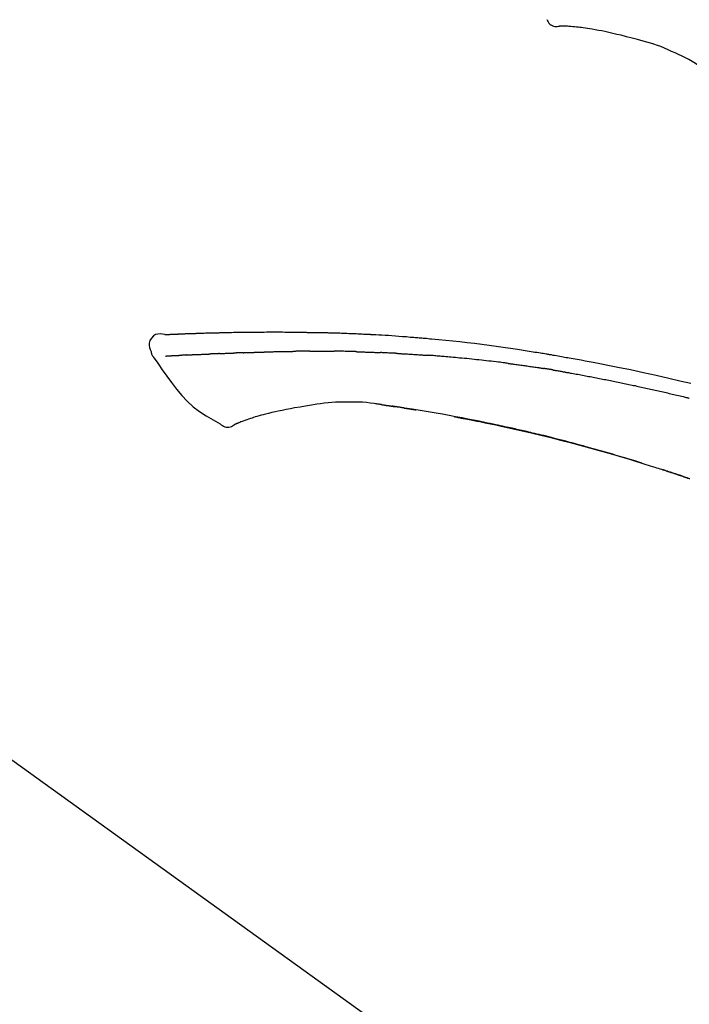
# Model space of a CAD drawing. Extents: x 28111 to 54233, y -10810 to -2410.
# Drawn here: x 33342 to 33414, y -7853 to -7748 of the extents above; entities that cross this region are included whole.
import ezdxf

# ---------------------------------------------------------------- set-up
doc = ezdxf.new("R2010")
doc.units = 0
doc.header["$LTSCALE"] = 50
doc.header["$MEASUREMENT"] = 0
doc.layers.get('0').update_dxf_attribs({"linetype": 'CONTINUOUS'})
doc.layers.add('150-機器', color=8, linetype='CONTINUOUS')
doc.layers.add('166-寸法B', color=11, linetype='CONTINUOUS')
doc.styles.add('KH001', font='txt')
doc.dimstyles.new('KH1xx030', dxfattribs={"dimscale": 30, "dimtxt": 2, "dimasz": 0.6, "dimexe": 0.3, "dimexo": 1.2, "dimgap": 0.5, "dimtad": 3, "dimdec": 1, "dimdsep": 46, "dimlunit": 6, "dimtxsty": 'KH001', "dimblk": 'DOT', "dimcen": 1, "dimdle": 1, "dimclrd": 256, "dimclre": 256, "dimclrt": 256, "dimadec": 0, "dimazin": 0, "dimtfac": 1, "dimtdec": 1, "dimtix": 1, "dimtmove": 2, "dimatfit": 3, "dimldrblk": 'CLOSEDBLANK', "dimfxl": 1, "dimtolj": 1, "dimtzin": 0, "dimlwd": -1, "dimlwe": -1, "dimarcsym": 0})

# ---------------------------------------------------------------- blocks, each defined once
blk = doc.blocks.new('_Dot')
at = {"color": 0, "linetype": 'ByBlock', "lineweight": -2}
blk.add_line((-0.5, 0), (-1, 0), dxfattribs=at)
at = {"color": 0, "linetype": 'ByBlock', "const_width": 0.5}
blk.add_lwpolyline([(-0.25, 0, 1), (0.25, 0, 1)], format="xyb", close=True, dxfattribs=at)
blk = doc.blocks.new('*D75')
at = {"layer": '166-寸法B', "transparency": 16777216}
for p, q in [((32902.36, -7956.51), (32902.36, -7668.05)), ((33552.36, -7722.31), (33552.36, -7668.05)), ((32920.36, -7677.05), (33534.36, -7677.05))]:
    blk.add_line(p, q, dxfattribs=at)
at = {"layer": '166-寸法B', "transparency": 16777216, "xscale": 18, "yscale": 18, "zscale": 18, "rotation": 180}
blk.add_blockref('_Dot', (32902.36, -7677.05), dxfattribs=at)
at = {"layer": '166-寸法B', "transparency": 16777216, "xscale": 18, "yscale": 18, "zscale": 18}
blk.add_blockref('_Dot', (33552.36, -7677.05), dxfattribs=at)
at = {"layer": '166-寸法B', "transparency": 16777216, "insert": (33227.36, -7632.05), "char_height": 60, "attachment_point": 5, "style": 'KH001'}
blk.add_mtext('\\A1;650', dxfattribs=at)
blk = doc.blocks.new('_ClosedBlank')
at = {"color": 0, "linetype": 'ByBlock', "lineweight": -2}
for p, q in [((-1, 0.1667), (0, 0)), ((-1, 0.1667), (-1, -0.1667)), ((0, 0), (-1, -0.1667))]:
    blk.add_line(p, q, dxfattribs=at)
blk = doc.blocks.new('*D79')
at = {"layer": '166-寸法B', "transparency": 16777216}
for p, q in [((32902.36, -7956.51), (32902.36, -7533.05)), ((33702.36, -7956.51), (33702.36, -7533.05)), ((33684.36, -7542.05), (32920.36, -7542.05))]:
    blk.add_line(p, q, dxfattribs=at)
at = {"layer": '166-寸法B', "transparency": 16777216, "xscale": 18, "yscale": 18, "zscale": 18, "rotation": 180}
blk.add_blockref('_Dot', (32902.36, -7542.05), dxfattribs=at)
at = {"layer": '166-寸法B', "transparency": 16777216, "xscale": 18, "yscale": 18, "zscale": 18}
blk.add_blockref('_Dot', (33702.36, -7542.05), dxfattribs=at)
at = {"layer": '166-寸法B', "transparency": 16777216, "insert": (33302.36, -7497.05), "char_height": 60, "attachment_point": 5, "style": 'KH001'}
blk.add_mtext('\\A1;800', dxfattribs=at)

msp = doc.modelspace()

# ---------------------------------------------------------------- linework, layer by layer
at = {"layer": '150-機器', "color": 13, "linetype": 'Continuous'}
msp.add_line((33324.12, -7814.61), (33444.14, -7901.08), dxfattribs=at)
for points in [[(33398.33, -7748.05), (33398.4, -7748.18), (33398.47, -7748.3), (33398.55, -7748.42), (33398.65, -7748.52), (33398.76, -7748.62), (33398.9, -7748.69), (33399.04, -7748.75), (33399.18, -7748.78), (33399.31, -7748.78), (33399.44, -7748.77), (33399.57, -7748.75), (33399.7, -7748.73)], [(33400.18, -7748.76), (33400.16, -7748.75), (33400.14, -7748.75), (33400.11, -7748.75), (33400.09, -7748.75), (33400.05, -7748.75), (33400.01, -7748.75), (33399.97, -7748.75), (33399.93, -7748.75), (33399.89, -7748.75), (33399.85, -7748.75), (33399.81, -7748.74), (33399.77, -7748.74), (33399.75, -7748.74), (33399.74, -7748.73), (33399.72, -7748.73), (33399.71, -7748.74), (33399.7, -7748.74), (33399.7, -7748.74), (33399.7, -7748.74), (33399.7, -7748.74), (33399.7, -7748.74), (33399.7, -7748.74), (33399.7, -7748.74), (33399.7, -7748.74)], [(33401.51, -7748.84), (33401.3, -7748.82), (33401.09, -7748.8), (33400.88, -7748.78), (33400.67, -7748.77), (33400.55, -7748.76), (33400.43, -7748.76), (33400.31, -7748.76), (33400.19, -7748.76)], [(33403.15, -7749.06), (33402.92, -7749.02), (33402.68, -7748.99), (33402.45, -7748.95), (33402.22, -7748.92), (33402.04, -7748.9), (33401.86, -7748.88), (33401.69, -7748.86), (33401.51, -7748.84)], [(33404.53, -7749.33), (33404.18, -7749.26), (33403.84, -7749.2), (33403.5, -7749.13), (33403.15, -7749.06)], [(33406.24, -7749.72), (33405.81, -7749.62), (33405.38, -7749.52), (33404.96, -7749.42), (33404.53, -7749.33)], [(33408.6, -7750.33), (33408.01, -7750.18), (33407.42, -7750.03), (33406.83, -7749.87), (33406.24, -7749.72)], [(33411.62, -7751.43), (33411.25, -7751.26), (33410.88, -7751.09), (33410.5, -7750.93), (33410.12, -7750.79), (33409.74, -7750.66), (33409.37, -7750.55), (33408.99, -7750.44), (33408.6, -7750.33)], [(33414.53, -7752.96), (33414.19, -7752.74), (33413.84, -7752.52), (33413.48, -7752.31), (33413.12, -7752.11), (33412.76, -7751.93), (33412.38, -7751.76), (33412, -7751.59), (33411.62, -7751.43)], [(33357.62, -7781.64), (33357.37, -7781.6), (33357.12, -7781.57), (33356.88, -7781.58), (33356.64, -7781.64), (33356.4, -7781.79), (33356.19, -7782.01), (33356.03, -7782.27), (33355.95, -7782.56), (33355.95, -7782.79), (33355.99, -7783.01), (33356.06, -7783.24), (33356.15, -7783.46)], [(33357.62, -7781.65), (33357.62, -7781.64), (33357.62, -7781.64), (33357.62, -7781.64), (33357.62, -7781.64), (33357.62, -7781.63), (33357.63, -7781.63), (33357.65, -7781.64), (33357.66, -7781.64), (33357.73, -7781.65), (33357.78, -7781.65), (33357.83, -7781.64), (33357.88, -7781.63), (33357.94, -7781.62), (33358.01, -7781.62), (33358.08, -7781.62), (33358.15, -7781.62), (33358.2, -7781.61), (33358.25, -7781.61), (33358.3, -7781.61), (33358.35, -7781.61), (33358.36, -7781.61), (33358.38, -7781.61), (33358.39, -7781.6), (33358.41, -7781.6), (33358.41, -7781.6), (33358.41, -7781.6), (33358.41, -7781.6), (33358.41, -7781.6), (33358.41, -7781.6), (33358.41, -7781.6), (33358.41, -7781.6), (33358.42, -7781.6), (33358.42, -7781.6), (33358.42, -7781.6), (33358.42, -7781.6), (33358.42, -7781.6), (33358.42, -7781.6), (33358.42, -7781.6), (33358.42, -7781.6), (33358.42, -7781.6), (33358.43, -7781.6), (33358.43, -7781.6), (33358.43, -7781.6), (33358.43, -7781.6), (33358.43, -7781.6), (33358.43, -7781.6), (33358.43, -7781.6), (33358.43, -7781.6), (33358.44, -7781.6), (33358.44, -7781.6), (33358.44, -7781.6), (33358.44, -7781.6), (33358.44, -7781.6), (33358.44, -7781.6), (33358.44, -7781.6), (33358.44, -7781.6), (33358.45, -7781.6), (33358.45, -7781.6), (33358.46, -7781.6), (33358.46, -7781.6), (33358.48, -7781.6), (33358.5, -7781.6), (33358.51, -7781.6), (33358.53, -7781.6), (33358.56, -7781.6), (33358.58, -7781.6), (33358.61, -7781.59), (33358.64, -7781.59), (33358.68, -7781.59), (33358.72, -7781.59), (33358.76, -7781.59), (33358.8, -7781.59), (33358.88, -7781.58), (33358.97, -7781.58), (33359.05, -7781.57), (33359.13, -7781.57), (33359.24, -7781.57), (33359.35, -7781.56), (33359.46, -7781.56), (33359.56, -7781.55), (33359.65, -7781.55), (33359.75, -7781.55), (33359.84, -7781.54), (33359.93, -7781.54), (33359.96, -7781.54), (33359.99, -7781.54), (33360.03, -7781.54), (33360.06, -7781.54), (33360.06, -7781.54), (33360.07, -7781.54), (33360.07, -7781.54), (33360.07, -7781.54), (33360.07, -7781.54), (33360.07, -7781.54), (33360.07, -7781.54), (33360.08, -7781.54), (33360.08, -7781.54), (33360.08, -7781.54), (33360.08, -7781.54), (33360.08, -7781.54), (33360.08, -7781.54), (33360.08, -7781.54), (33360.08, -7781.54), (33360.09, -7781.54), (33360.09, -7781.54), (33360.09, -7781.54), (33360.09, -7781.54), (33360.09, -7781.54), (33360.09, -7781.54), (33360.09, -7781.54), (33360.09, -7781.54), (33360.09, -7781.54), (33360.1, -7781.54), (33360.11, -7781.53), (33360.12, -7781.53), (33360.13, -7781.53), (33360.16, -7781.53), (33360.19, -7781.53), (33360.21, -7781.53), (33360.24, -7781.53), (33360.28, -7781.53), (33360.31, -7781.53), (33360.35, -7781.53), (33360.39, -7781.53), (33360.42, -7781.52), (33360.46, -7781.52), (33360.49, -7781.52), (33360.53, -7781.52), (33360.56, -7781.52), (33360.59, -7781.52), (33360.62, -7781.52), (33360.65, -7781.52), (33360.68, -7781.51), (33360.71, -7781.51), (33360.74, -7781.51), (33360.77, -7781.51), (33360.82, -7781.51), (33360.87, -7781.51), (33360.92, -7781.51), (33360.97, -7781.5), (33361.05, -7781.5), (33361.13, -7781.5), (33361.2, -7781.5), (33361.28, -7781.49), (33361.38, -7781.49), (33361.48, -7781.49), (33361.58, -7781.48), (33361.69, -7781.48), (33361.81, -7781.48), (33361.94, -7781.47), (33362.07, -7781.47), (33362.19, -7781.47), (33362.31, -7781.46), (33362.42, -7781.46), (33362.53, -7781.46), (33362.64, -7781.45), (33362.73, -7781.45), (33362.82, -7781.45), (33362.91, -7781.45), (33363, -7781.45), (33363.05, -7781.44), (33363.1, -7781.44), (33363.15, -7781.44), (33363.2, -7781.44), (33363.3, -7781.44), (33363.4, -7781.44), (33363.5, -7781.43), (33363.6, -7781.43), (33363.75, -7781.43), (33363.9, -7781.42), (33364.04, -7781.42), (33364.19, -7781.42), (33364.38, -7781.41), (33364.56, -7781.41), (33364.74, -7781.41), (33364.93, -7781.4), (33365.11, -7781.4), (33365.28, -7781.4), (33365.46, -7781.39), (33365.64, -7781.39), (33365.84, -7781.39), (33366.04, -7781.38), (33366.24, -7781.38), (33366.44, -7781.38), (33366.68, -7781.37), (33366.92, -7781.37), (33367.16, -7781.37), (33367.39, -7781.37), (33367.66, -7781.37), (33367.93, -7781.37), (33368.2, -7781.37), (33368.47, -7781.36), (33368.76, -7781.36), (33369.04, -7781.36), (33369.33, -7781.36), (33369.62, -7781.36), (33369.88, -7781.36), (33370.15, -7781.36), (33370.41, -7781.37), (33370.67, -7781.37), (33370.89, -7781.37), (33371.11, -7781.37), (33371.33, -7781.38), (33371.55, -7781.38), (33371.71, -7781.39), (33371.87, -7781.39), (33372.03, -7781.39), (33372.18, -7781.4), (33372.31, -7781.4), (33372.43, -7781.4), (33372.56, -7781.4), (33372.68, -7781.4), (33372.79, -7781.41), (33372.89, -7781.41), (33373, -7781.41), (33373.1, -7781.41), (33373.22, -7781.41), (33373.33, -7781.41), (33373.45, -7781.41), (33373.56, -7781.41), (33373.69, -7781.41), (33373.82, -7781.42), (33373.94, -7781.42), (33374.07, -7781.42), (33374.21, -7781.42), (33374.34, -7781.42), (33374.47, -7781.42), (33374.61, -7781.43), (33374.72, -7781.43), (33374.84, -7781.43), (33374.96, -7781.43), (33375.07, -7781.44), (33375.18, -7781.44), (33375.29, -7781.44), (33375.4, -7781.44), (33375.51, -7781.45), (33375.65, -7781.45), (33375.8, -7781.46), (33375.94, -7781.46), (33376.08, -7781.46), (33376.27, -7781.47), (33376.45, -7781.48), (33376.63, -7781.48), (33376.81, -7781.49), (33377.02, -7781.5), (33377.23, -7781.51), (33377.44, -7781.51), (33377.65, -7781.52), (33377.83, -7781.53), (33378.01, -7781.54), (33378.19, -7781.55), (33378.37, -7781.56), (33378.51, -7781.56), (33378.66, -7781.57), (33378.81, -7781.58), (33378.95, -7781.58), (33379.04, -7781.59), (33379.13, -7781.59), (33379.22, -7781.6), (33379.31, -7781.6), (33379.37, -7781.61), (33379.42, -7781.61), (33379.48, -7781.61), (33379.53, -7781.61), (33379.55, -7781.62), (33379.58, -7781.62), (33379.6, -7781.62), (33379.62, -7781.62), (33379.66, -7781.62), (33379.69, -7781.62), (33379.73, -7781.62), (33379.77, -7781.63), (33380.1, -7781.64), (33380.43, -7781.66), (33380.76, -7781.68), (33381.09, -7781.7), (33381.46, -7781.72), (33381.83, -7781.75), (33382.2, -7781.77), (33382.57, -7781.8), (33382.97, -7781.83), (33383.37, -7781.86), (33383.77, -7781.9), (33384.16, -7781.93), (33384.31, -7781.94), (33384.45, -7781.95), (33384.59, -7781.96), (33384.74, -7781.98), (33384.88, -7781.99), (33385.02, -7782), (33385.17, -7782.01), (33385.31, -7782.03), (33385.5, -7782.04), (33385.68, -7782.06), (33385.87, -7782.08), (33386.05, -7782.09), (33386.81, -7782.16), (33387.56, -7782.23), (33388.32, -7782.31), (33389.07, -7782.38), (33389.85, -7782.47), (33390.63, -7782.56), (33391.4, -7782.66), (33392.18, -7782.76), (33392.94, -7782.87), (33393.69, -7782.98), (33394.45, -7783.09), (33395.2, -7783.21), (33395.41, -7783.24), (33395.62, -7783.27), (33395.83, -7783.3), (33396.04, -7783.34), (33396.25, -7783.37), (33396.45, -7783.4), (33396.66, -7783.43), (33396.87, -7783.47), (33397.07, -7783.5), (33397.27, -7783.53), (33397.47, -7783.56), (33397.67, -7783.6), (33397.82, -7783.62), (33397.96, -7783.64), (33398.11, -7783.67), (33398.25, -7783.69), (33398.34, -7783.71), (33398.42, -7783.72), (33398.51, -7783.74), (33398.6, -7783.75), (33398.79, -7783.78), (33398.98, -7783.82), (33399.17, -7783.85), (33399.36, -7783.88), (33399.54, -7783.91), (33399.71, -7783.94), (33399.89, -7783.97), (33400.07, -7784.01), (33400.23, -7784.04), (33400.4, -7784.07), (33400.56, -7784.09), (33400.73, -7784.12)], [(33357.69, -7781.64), (33357.7, -7781.64), (33357.71, -7781.64), (33357.72, -7781.64), (33357.73, -7781.64), (33357.77, -7781.63), (33357.8, -7781.63), (33357.84, -7781.63), (33357.88, -7781.63), (33357.94, -7781.63), (33358.01, -7781.62), (33358.08, -7781.62), (33358.15, -7781.62), (33358.2, -7781.61), (33358.25, -7781.61), (33358.3, -7781.61), (33358.35, -7781.61), (33358.36, -7781.61), (33358.38, -7781.61), (33358.39, -7781.6), (33358.41, -7781.6), (33358.41, -7781.6), (33358.41, -7781.6), (33358.41, -7781.6), (33358.41, -7781.6), (33358.41, -7781.6), (33358.41, -7781.6), (33358.41, -7781.6), (33358.42, -7781.6), (33358.42, -7781.6), (33358.42, -7781.6), (33358.42, -7781.6), (33358.42, -7781.6), (33358.42, -7781.6), (33358.42, -7781.6), (33358.42, -7781.6), (33358.42, -7781.6), (33358.43, -7781.6), (33358.43, -7781.6), (33358.43, -7781.6), (33358.43, -7781.6), (33358.43, -7781.6), (33358.43, -7781.6), (33358.43, -7781.6), (33358.43, -7781.6), (33358.44, -7781.6), (33358.44, -7781.6), (33358.44, -7781.6), (33358.44, -7781.6), (33358.44, -7781.6), (33358.44, -7781.6), (33358.44, -7781.6), (33358.44, -7781.6), (33358.45, -7781.6), (33358.45, -7781.6), (33358.46, -7781.6), (33358.46, -7781.6), (33358.48, -7781.6), (33358.5, -7781.6), (33358.51, -7781.6), (33358.53, -7781.6), (33358.56, -7781.6), (33358.58, -7781.6), (33358.61, -7781.59), (33358.64, -7781.59), (33358.68, -7781.59), (33358.72, -7781.59), (33358.76, -7781.59), (33358.8, -7781.59), (33358.84, -7781.58), (33358.87, -7781.58), (33358.91, -7781.58), (33358.94, -7781.58), (33358.97, -7781.58), (33359, -7781.58), (33359.02, -7781.58), (33359.05, -7781.58), (33359.05, -7781.58), (33359.05, -7781.58), (33359.05, -7781.58), (33359.05, -7781.58)], [(33356.15, -7783.46), (33356.16, -7783.51), (33356.16, -7783.55), (33356.17, -7783.6), (33356.19, -7783.64), (33356.2, -7783.69), (33356.22, -7783.74), (33356.24, -7783.78), (33356.26, -7783.83), (33356.29, -7783.87), (33356.32, -7783.91), (33356.35, -7783.96), (33356.38, -7784)], [(33356.39, -7784), (33356.87, -7784.69), (33357.35, -7785.39), (33357.85, -7786.08), (33358.35, -7786.77), (33358.88, -7787.46), (33359.43, -7788.13), (33360.02, -7788.76), (33360.65, -7789.34), (33361.32, -7789.85), (33362.04, -7790.32), (33362.78, -7790.75), (33363.53, -7791.17)], [(33357.69, -7783.93), (33357.7, -7783.93), (33357.71, -7783.93), (33357.72, -7783.93), (33357.73, -7783.93), (33357.76, -7783.93), (33357.78, -7783.93), (33357.81, -7783.92), (33357.83, -7783.92), (33357.87, -7783.92), (33357.91, -7783.92), (33357.95, -7783.92), (33357.99, -7783.92), (33358.03, -7783.91), (33358.07, -7783.91), (33358.12, -7783.91), (33358.16, -7783.91), (33358.2, -7783.9), (33358.25, -7783.9), (33358.29, -7783.9), (33358.34, -7783.9), (33358.38, -7783.89), (33358.43, -7783.89), (33358.48, -7783.89), (33358.53, -7783.89), (33358.57, -7783.89), (33358.61, -7783.88), (33358.65, -7783.88), (33358.69, -7783.88), (33358.72, -7783.88), (33358.75, -7783.88), (33358.78, -7783.87), (33358.81, -7783.87), (33358.83, -7783.87), (33358.86, -7783.87), (33358.88, -7783.87), (33358.9, -7783.87), (33358.92, -7783.87), (33358.94, -7783.87), (33358.97, -7783.86), (33358.99, -7783.86), (33359.01, -7783.86), (33359.02, -7783.86), (33359.04, -7783.86), (33359.05, -7783.86), (33359.06, -7783.86), (33359.07, -7783.86), (33359.08, -7783.86), (33359.09, -7783.86)], [(33359.09, -7783.86), (33359.09, -7783.86), (33359.1, -7783.86), (33359.11, -7783.86), (33359.12, -7783.86), (33359.14, -7783.85), (33359.16, -7783.85), (33359.17, -7783.85), (33359.19, -7783.85), (33359.22, -7783.85), (33359.25, -7783.85), (33359.27, -7783.85), (33359.3, -7783.85), (33359.32, -7783.84), (33359.34, -7783.84), (33359.36, -7783.84), (33359.38, -7783.84), (33359.39, -7783.84), (33359.4, -7783.84), (33359.41, -7783.84), (33359.42, -7783.84)], [(33359.96, -7783.81), (33359.95, -7783.81), (33359.94, -7783.81), (33359.93, -7783.81), (33359.92, -7783.81), (33359.9, -7783.82), (33359.88, -7783.82), (33359.86, -7783.82), (33359.84, -7783.82), (33359.81, -7783.82), (33359.78, -7783.82), (33359.76, -7783.82), (33359.73, -7783.82), (33359.7, -7783.82), (33359.67, -7783.83), (33359.65, -7783.83), (33359.62, -7783.83), (33359.59, -7783.83), (33359.57, -7783.83), (33359.54, -7783.83), (33359.52, -7783.83), (33359.5, -7783.83), (33359.48, -7783.84), (33359.47, -7783.84), (33359.45, -7783.84), (33359.44, -7783.84), (33359.43, -7783.84), (33359.43, -7783.84), (33359.42, -7783.84)], [(33359.96, -7783.81), (33359.97, -7783.81), (33359.99, -7783.81), (33360.01, -7783.81), (33360.03, -7783.81), (33360.06, -7783.81), (33360.1, -7783.81), (33360.13, -7783.8), (33360.17, -7783.8), (33360.23, -7783.8), (33360.28, -7783.8), (33360.34, -7783.8), (33360.4, -7783.79), (33360.46, -7783.79), (33360.52, -7783.79), (33360.58, -7783.78), (33360.64, -7783.78), (33360.7, -7783.78), (33360.77, -7783.78), (33360.83, -7783.77), (33360.89, -7783.77), (33360.96, -7783.77), (33361.03, -7783.77), (33361.1, -7783.76), (33361.17, -7783.76), (33361.23, -7783.76), (33361.29, -7783.75), (33361.35, -7783.75), (33361.41, -7783.75), (33361.46, -7783.75), (33361.51, -7783.75), (33361.56, -7783.74), (33361.61, -7783.74), (33361.65, -7783.74), (33361.69, -7783.74), (33361.72, -7783.74), (33361.76, -7783.74), (33361.8, -7783.73), (33361.83, -7783.73), (33361.87, -7783.73), (33361.91, -7783.73), (33361.93, -7783.73), (33361.95, -7783.73), (33361.98, -7783.73), (33362, -7783.73), (33362.01, -7783.73), (33362.03, -7783.73), (33362.04, -7783.73), (33362.05, -7783.73)], [(33362.05, -7783.73), (33362.06, -7783.73), (33362.06, -7783.73), (33362.07, -7783.73), (33362.08, -7783.72), (33362.1, -7783.72), (33362.12, -7783.72), (33362.13, -7783.72), (33362.15, -7783.72), (33362.18, -7783.72), (33362.21, -7783.72), (33362.24, -7783.72), (33362.26, -7783.72), (33362.3, -7783.72), (33362.33, -7783.72), (33362.36, -7783.71), (33362.39, -7783.71), (33362.41, -7783.71), (33362.44, -7783.71), (33362.46, -7783.71), (33362.48, -7783.71), (33362.5, -7783.71), (33362.51, -7783.71), (33362.52, -7783.71), (33362.53, -7783.7)], [(33363.45, -7783.67), (33363.44, -7783.67), (33363.43, -7783.67), (33363.41, -7783.67), (33363.4, -7783.67), (33363.37, -7783.67), (33363.34, -7783.67), (33363.32, -7783.68), (33363.29, -7783.68), (33363.23, -7783.68), (33363.18, -7783.68), (33363.12, -7783.68), (33363.07, -7783.69), (33363, -7783.69), (33362.94, -7783.69), (33362.88, -7783.69), (33362.81, -7783.7), (33362.77, -7783.7), (33362.72, -7783.7), (33362.67, -7783.7), (33362.62, -7783.7), (33362.6, -7783.7), (33362.58, -7783.7), (33362.55, -7783.7), (33362.53, -7783.7)], [(33363.45, -7783.67), (33363.47, -7783.67), (33363.49, -7783.67), (33363.51, -7783.67), (33363.53, -7783.67), (33363.56, -7783.66), (33363.6, -7783.66), (33363.64, -7783.66), (33363.67, -7783.66), (33363.72, -7783.66), (33363.78, -7783.66), (33363.83, -7783.65), (33363.88, -7783.65), (33363.93, -7783.65), (33363.98, -7783.65), (33364.03, -7783.65), (33364.08, -7783.64), (33364.11, -7783.64), (33364.14, -7783.64), (33364.17, -7783.64), (33364.2, -7783.64), (33364.22, -7783.64), (33364.23, -7783.64), (33364.25, -7783.64), (33364.26, -7783.64)], [(33364.26, -7783.64), (33364.28, -7783.64), (33364.3, -7783.64), (33364.32, -7783.64), (33364.33, -7783.64), (33364.37, -7783.63), (33364.4, -7783.63), (33364.43, -7783.63), (33364.46, -7783.63), (33364.51, -7783.63), (33364.56, -7783.63), (33364.6, -7783.63), (33364.65, -7783.62), (33364.69, -7783.62), (33364.73, -7783.62), (33364.77, -7783.62), (33364.81, -7783.62), (33364.83, -7783.62), (33364.86, -7783.62), (33364.88, -7783.62), (33364.91, -7783.62), (33364.92, -7783.62), (33364.93, -7783.62), (33364.94, -7783.62), (33364.95, -7783.62)], [(33365.96, -7783.58), (33365.94, -7783.58), (33365.93, -7783.58), (33365.91, -7783.58), (33365.9, -7783.58), (33365.87, -7783.58), (33365.84, -7783.58), (33365.81, -7783.58), (33365.79, -7783.58), (33365.74, -7783.59), (33365.7, -7783.59), (33365.66, -7783.59), (33365.62, -7783.59), (33365.57, -7783.59), (33365.53, -7783.59), (33365.49, -7783.6), (33365.45, -7783.6), (33365.41, -7783.6), (33365.36, -7783.6), (33365.32, -7783.6), (33365.28, -7783.6), (33365.24, -7783.6), (33365.2, -7783.61), (33365.16, -7783.61), (33365.12, -7783.61), (33365.09, -7783.61), (33365.06, -7783.61), (33365.03, -7783.61), (33365.01, -7783.61), (33364.99, -7783.61), (33364.98, -7783.61), (33364.97, -7783.61), (33364.95, -7783.62)], [(33365.96, -7783.58), (33365.97, -7783.58), (33365.99, -7783.58), (33366, -7783.58), (33366.02, -7783.58), (33366.05, -7783.58), (33366.08, -7783.57), (33366.12, -7783.57), (33366.15, -7783.57), (33366.2, -7783.57), (33366.25, -7783.57), (33366.3, -7783.57), (33366.34, -7783.56), (33366.39, -7783.56), (33366.44, -7783.56), (33366.49, -7783.56), (33366.54, -7783.56), (33366.59, -7783.56), (33366.64, -7783.55), (33366.69, -7783.55), (33366.74, -7783.55), (33366.79, -7783.55), (33366.84, -7783.55), (33366.89, -7783.54), (33366.94, -7783.54), (33366.99, -7783.54), (33367.04, -7783.54), (33367.09, -7783.54), (33367.14, -7783.54), (33367.19, -7783.53), (33367.24, -7783.53), (33367.29, -7783.53), (33367.34, -7783.53), (33367.39, -7783.53), (33367.44, -7783.52), (33367.49, -7783.52), (33367.54, -7783.52), (33367.59, -7783.52), (33367.64, -7783.52), (33367.7, -7783.52), (33367.75, -7783.51), (33367.78, -7783.51), (33367.81, -7783.51), (33367.85, -7783.51), (33367.88, -7783.51), (33367.9, -7783.51), (33367.92, -7783.51), (33367.93, -7783.51), (33367.95, -7783.51)], [(33367.95, -7783.51), (33367.98, -7783.5), (33368, -7783.5), (33368.03, -7783.5), (33368.06, -7783.5), (33368.11, -7783.5), (33368.16, -7783.5), (33368.21, -7783.5), (33368.26, -7783.49), (33368.35, -7783.49), (33368.44, -7783.49), (33368.53, -7783.49), (33368.62, -7783.48), (33368.72, -7783.48), (33368.83, -7783.48), (33368.93, -7783.47), (33369.04, -7783.47), (33369.16, -7783.47), (33369.29, -7783.46), (33369.41, -7783.46), (33369.54, -7783.46), (33369.65, -7783.45), (33369.77, -7783.45), (33369.88, -7783.45), (33370, -7783.44), (33370.08, -7783.44), (33370.16, -7783.44), (33370.24, -7783.44), (33370.33, -7783.43), (33370.37, -7783.43), (33370.42, -7783.43), (33370.47, -7783.43), (33370.52, -7783.43), (33370.55, -7783.43), (33370.58, -7783.43), (33370.61, -7783.43), (33370.64, -7783.43), (33370.66, -7783.43), (33370.68, -7783.43), (33370.7, -7783.43), (33370.72, -7783.43), (33370.73, -7783.43), (33370.74, -7783.43), (33370.75, -7783.43), (33370.76, -7783.43)], [(33370.76, -7783.43), (33370.78, -7783.43), (33370.79, -7783.43), (33370.81, -7783.43), (33370.82, -7783.43), (33370.85, -7783.43), (33370.88, -7783.43), (33370.91, -7783.43), (33370.94, -7783.43), (33370.98, -7783.43), (33371.02, -7783.43), (33371.06, -7783.43), (33371.11, -7783.43), (33371.14, -7783.43), (33371.17, -7783.43), (33371.19, -7783.43), (33371.22, -7783.43), (33371.24, -7783.43), (33371.25, -7783.43), (33371.27, -7783.43), (33371.28, -7783.43)], [(33372.31, -7783.42), (33372.26, -7783.42), (33372.22, -7783.42), (33372.18, -7783.42), (33372.14, -7783.42), (33372.05, -7783.42), (33371.96, -7783.42), (33371.88, -7783.42), (33371.79, -7783.42), (33371.71, -7783.42), (33371.62, -7783.42), (33371.54, -7783.43), (33371.45, -7783.43), (33371.41, -7783.43), (33371.37, -7783.43), (33371.32, -7783.43), (33371.28, -7783.43)], [(33373.09, -7783.41), (33373.04, -7783.41), (33373, -7783.41), (33372.95, -7783.41), (33372.9, -7783.41), (33372.83, -7783.41), (33372.77, -7783.41), (33372.7, -7783.41), (33372.64, -7783.41), (33372.57, -7783.42), (33372.51, -7783.42), (33372.44, -7783.42), (33372.38, -7783.42), (33372.36, -7783.42), (33372.34, -7783.42), (33372.32, -7783.42), (33372.31, -7783.42)], [(33373.09, -7783.41), (33373.12, -7783.41), (33373.14, -7783.41), (33373.17, -7783.41), (33373.19, -7783.41), (33373.25, -7783.41), (33373.3, -7783.41), (33373.35, -7783.41), (33373.41, -7783.41), (33373.49, -7783.41), (33373.58, -7783.41), (33373.66, -7783.41), (33373.74, -7783.41), (33373.84, -7783.41), (33373.93, -7783.4), (33374.02, -7783.4), (33374.11, -7783.4), (33374.18, -7783.4), (33374.24, -7783.4), (33374.3, -7783.4), (33374.37, -7783.4), (33374.4, -7783.4), (33374.43, -7783.4), (33374.47, -7783.4), (33374.5, -7783.4)], [(33374.5, -7783.4), (33374.55, -7783.4), (33374.59, -7783.4), (33374.64, -7783.4), (33374.68, -7783.4), (33374.78, -7783.4), (33374.88, -7783.4), (33374.97, -7783.4), (33375.07, -7783.4), (33375.16, -7783.41), (33375.26, -7783.41), (33375.36, -7783.41), (33375.45, -7783.41), (33375.5, -7783.41), (33375.55, -7783.41), (33375.6, -7783.41), (33375.66, -7783.41)], [(33377.99, -7783.46), (33377.96, -7783.46), (33377.93, -7783.46), (33377.9, -7783.46), (33377.88, -7783.46), (33377.82, -7783.46), (33377.77, -7783.46), (33377.72, -7783.45), (33377.67, -7783.45), (33377.54, -7783.45), (33377.42, -7783.45), (33377.29, -7783.44), (33377.17, -7783.44), (33377, -7783.43), (33376.83, -7783.43), (33376.66, -7783.42), (33376.5, -7783.42), (33376.36, -7783.42), (33376.21, -7783.42), (33376.07, -7783.42), (33375.93, -7783.41), (33375.86, -7783.41), (33375.79, -7783.41), (33375.72, -7783.41), (33375.66, -7783.41)], [(33377.99, -7783.46), (33378.02, -7783.46), (33378.06, -7783.46), (33378.09, -7783.47), (33378.13, -7783.47), (33378.21, -7783.47), (33378.28, -7783.47), (33378.36, -7783.47), (33378.43, -7783.48), (33378.55, -7783.48), (33378.67, -7783.48), (33378.79, -7783.49), (33378.91, -7783.49), (33379, -7783.5), (33379.08, -7783.5), (33379.17, -7783.5), (33379.25, -7783.51), (33379.3, -7783.51), (33379.34, -7783.51), (33379.38, -7783.51), (33379.43, -7783.51)], [(33379.43, -7783.51), (33379.48, -7783.51), (33379.52, -7783.52), (33379.57, -7783.52), (33379.62, -7783.52), (33379.72, -7783.52), (33379.81, -7783.53), (33379.91, -7783.53), (33380.01, -7783.54), (33380.11, -7783.54), (33380.21, -7783.55), (33380.3, -7783.55), (33380.4, -7783.56), (33380.45, -7783.56), (33380.51, -7783.56), (33380.56, -7783.56), (33380.61, -7783.57)], [(33382.41, -7783.65), (33382.36, -7783.65), (33382.31, -7783.65), (33382.26, -7783.65), (33382.21, -7783.64), (33382.11, -7783.64), (33382.01, -7783.63), (33381.91, -7783.63), (33381.81, -7783.62), (33381.66, -7783.62), (33381.51, -7783.61), (33381.36, -7783.6), (33381.21, -7783.59), (33381.11, -7783.59), (33381.01, -7783.59), (33380.91, -7783.58), (33380.81, -7783.58), (33380.76, -7783.57), (33380.71, -7783.57), (33380.66, -7783.57), (33380.61, -7783.57)], [(33382.41, -7783.65), (33382.46, -7783.66), (33382.5, -7783.66), (33382.55, -7783.66), (33382.59, -7783.66), (33382.68, -7783.67), (33382.77, -7783.67), (33382.86, -7783.68), (33382.95, -7783.68), (33383.08, -7783.69), (33383.22, -7783.7), (33383.35, -7783.7), (33383.49, -7783.71), (33383.62, -7783.72), (33383.75, -7783.73), (33383.89, -7783.74), (33384.02, -7783.74), (33384.15, -7783.75), (33384.28, -7783.76), (33384.42, -7783.77), (33384.55, -7783.78), (33384.68, -7783.79), (33384.82, -7783.79), (33384.95, -7783.8), (33385.08, -7783.81), (33385.17, -7783.82), (33385.26, -7783.83), (33385.34, -7783.83), (33385.43, -7783.84), (33385.48, -7783.84), (33385.52, -7783.84), (33385.56, -7783.85), (33385.61, -7783.85)], [(33394.21, -7784.71), (33394.12, -7784.7), (33394.04, -7784.69), (33393.95, -7784.68), (33393.87, -7784.67), (33393.69, -7784.65), (33393.52, -7784.63), (33393.35, -7784.6), (33393.18, -7784.58), (33392.92, -7784.55), (33392.66, -7784.52), (33392.4, -7784.49), (33392.14, -7784.46), (33391.88, -7784.43), (33391.62, -7784.4), (33391.36, -7784.37), (33391.1, -7784.35), (33390.85, -7784.32), (33390.59, -7784.29), (33390.33, -7784.26), (33390.07, -7784.24), (33389.81, -7784.21), (33389.55, -7784.19), (33389.29, -7784.16), (33389.03, -7784.14), (33388.81, -7784.12), (33388.59, -7784.09), (33388.37, -7784.07), (33388.14, -7784.05), (33387.96, -7784.04), (33387.77, -7784.02), (33387.59, -7784.01), (33387.4, -7783.99), (33387.25, -7783.98), (33387.1, -7783.97), (33386.95, -7783.95), (33386.8, -7783.94), (33386.65, -7783.93), (33386.51, -7783.92), (33386.36, -7783.91), (33386.21, -7783.89), (33386.11, -7783.89), (33386.01, -7783.88), (33385.91, -7783.87), (33385.81, -7783.87), (33385.76, -7783.86), (33385.71, -7783.86), (33385.66, -7783.85), (33385.61, -7783.85)], [(33400.72, -7784.13), (33401.14, -7784.2), (33401.56, -7784.28), (33401.99, -7784.35), (33402.41, -7784.43), (33403.29, -7784.59), (33404.16, -7784.76), (33405.03, -7784.93), (33405.91, -7785.1), (33407.26, -7785.38), (33408.62, -7785.67), (33409.97, -7785.97), (33411.32, -7786.28), (33412.5, -7786.56), (33413.68, -7786.84)], [(33394.21, -7784.71), (33394.26, -7784.72), (33394.3, -7784.73), (33394.35, -7784.73), (33394.39, -7784.74), (33394.48, -7784.75), (33394.57, -7784.76), (33394.66, -7784.77), (33394.75, -7784.78), (33394.89, -7784.8), (33395.03, -7784.82), (33395.16, -7784.84), (33395.3, -7784.86), (33395.43, -7784.88), (33395.57, -7784.89), (33395.7, -7784.91), (33395.84, -7784.93), (33395.98, -7784.95), (33396.11, -7784.97), (33396.25, -7784.99), (33396.38, -7785.01), (33396.52, -7785.03), (33396.65, -7785.05), (33396.79, -7785.07), (33396.93, -7785.09), (33397.06, -7785.11), (33397.2, -7785.13), (33397.33, -7785.15), (33397.47, -7785.17), (33397.56, -7785.18), (33397.65, -7785.2), (33397.74, -7785.21), (33397.83, -7785.23), (33397.88, -7785.23), (33397.92, -7785.24), (33397.97, -7785.25), (33398.01, -7785.25)], [(33398.99, -7785.41), (33398.96, -7785.41), (33398.93, -7785.4), (33398.91, -7785.4), (33398.88, -7785.39), (33398.83, -7785.38), (33398.77, -7785.38), (33398.72, -7785.37), (33398.66, -7785.36), (33398.58, -7785.34), (33398.5, -7785.33), (33398.42, -7785.32), (33398.34, -7785.3), (33398.28, -7785.3), (33398.23, -7785.29), (33398.17, -7785.28), (33398.12, -7785.27), (33398.09, -7785.27), (33398.07, -7785.26), (33398.04, -7785.26), (33398.01, -7785.25)], [(33398.99, -7785.41), (33399.02, -7785.42), (33399.06, -7785.42), (33399.09, -7785.43), (33399.13, -7785.44), (33399.2, -7785.45), (33399.27, -7785.46), (33399.34, -7785.47), (33399.42, -7785.49), (33399.53, -7785.5), (33399.64, -7785.52), (33399.75, -7785.54), (33399.86, -7785.56), (33399.93, -7785.58), (33400.01, -7785.59), (33400.08, -7785.6), (33400.16, -7785.62), (33400.2, -7785.63), (33400.24, -7785.63), (33400.28, -7785.64), (33400.32, -7785.65)], [(33400.32, -7785.65), (33400.37, -7785.66), (33400.43, -7785.67), (33400.48, -7785.68), (33400.54, -7785.68), (33400.65, -7785.7), (33400.76, -7785.72), (33400.87, -7785.74), (33400.98, -7785.76), (33401.14, -7785.79), (33401.31, -7785.82), (33401.47, -7785.85), (33401.64, -7785.88), (33401.8, -7785.91), (33401.97, -7785.94), (33402.13, -7785.97), (33402.3, -7786), (33402.46, -7786.03), (33402.63, -7786.07), (33402.79, -7786.1), (33402.96, -7786.13), (33403.12, -7786.16), (33403.29, -7786.19), (33403.45, -7786.22), (33403.62, -7786.25), (33403.78, -7786.29), (33403.95, -7786.32), (33404.11, -7786.35), (33404.28, -7786.38), (33404.44, -7786.42), (33404.61, -7786.45), (33404.77, -7786.48), (33404.94, -7786.51), (33405.11, -7786.55), (33405.27, -7786.58), (33405.44, -7786.61), (33405.6, -7786.65), (33405.77, -7786.68), (33405.93, -7786.71), (33406.1, -7786.75), (33406.26, -7786.78), (33406.43, -7786.82), (33406.59, -7786.85), (33406.76, -7786.88), (33406.92, -7786.92), (33407.09, -7786.95), (33407.25, -7786.99), (33407.42, -7787.02), (33407.58, -7787.06), (33407.75, -7787.09), (33407.91, -7787.13), (33408.08, -7787.17), (33408.24, -7787.2), (33408.41, -7787.24), (33408.57, -7787.27), (33408.74, -7787.31), (33408.9, -7787.35), (33409.07, -7787.38), (33409.23, -7787.42), (33409.4, -7787.46), (33409.56, -7787.49), (33409.73, -7787.53), (33409.89, -7787.57), (33410.06, -7787.6), (33410.22, -7787.64), (33410.39, -7787.68), (33410.55, -7787.72), (33410.72, -7787.75), (33410.88, -7787.79), (33411.05, -7787.83), (33411.21, -7787.87), (33411.37, -7787.91), (33411.54, -7787.95), (33411.7, -7787.99), (33411.87, -7788.02), (33412.03, -7788.06), (33412.2, -7788.1), (33412.36, -7788.14), (33412.53, -7788.18), (33412.69, -7788.22), (33412.86, -7788.26), (33412.97, -7788.29), (33413.08, -7788.31), (33413.19, -7788.34), (33413.3, -7788.37), (33413.35, -7788.38), (33413.41, -7788.39), (33413.46, -7788.41), (33413.52, -7788.42)], [(33371.43, -7789.47), (33371, -7789.56), (33370.57, -7789.64), (33370.14, -7789.73), (33369.71, -7789.81)], [(33373.84, -7789.08), (33373.24, -7789.18), (33372.63, -7789.28), (33372.03, -7789.38), (33371.43, -7789.47)], [(33377.04, -7788.85), (33376.63, -7788.85), (33376.22, -7788.85), (33375.82, -7788.85), (33375.41, -7788.88), (33375.02, -7788.91), (33374.62, -7788.96), (33374.23, -7789.02), (33373.84, -7789.08)], [(33380.32, -7789.06), (33379.92, -7789), (33379.51, -7788.94), (33379.1, -7788.9), (33378.69, -7788.86), (33378.28, -7788.84), (33377.87, -7788.84), (33377.46, -7788.84), (33377.04, -7788.85)], [(33380.76, -7789.12), (33380.7, -7789.11), (33380.65, -7789.1), (33380.59, -7789.09), (33380.53, -7789.09), (33380.47, -7789.08), (33380.41, -7789.07), (33380.35, -7789.06), (33380.3, -7789.06), (33380.24, -7789.05), (33380.18, -7789.04), (33380.12, -7789.04), (33380.06, -7789.03)], [(33380.76, -7789.12), (33380.77, -7789.12), (33380.77, -7789.12), (33380.78, -7789.12), (33380.79, -7789.12), (33380.8, -7789.13), (33380.81, -7789.13), (33380.82, -7789.13), (33380.84, -7789.13), (33380.85, -7789.13), (33380.87, -7789.14), (33380.89, -7789.14), (33380.9, -7789.14), (33380.92, -7789.14), (33380.93, -7789.14), (33380.94, -7789.15), (33380.95, -7789.15), (33380.98, -7789.15), (33381, -7789.15), (33381.02, -7789.16), (33381.04, -7789.16), (33381.08, -7789.17), (33381.11, -7789.17), (33381.14, -7789.17), (33381.17, -7789.18), (33381.22, -7789.19), (33381.26, -7789.19), (33381.31, -7789.2), (33381.35, -7789.21), (33381.4, -7789.21), (33381.44, -7789.22), (33381.48, -7789.22), (33381.53, -7789.23), (33381.57, -7789.24), (33381.61, -7789.24), (33381.66, -7789.25), (33381.7, -7789.26), (33381.74, -7789.26), (33381.79, -7789.27), (33381.83, -7789.28), (33381.87, -7789.28), (33381.92, -7789.29), (33381.96, -7789.3), (33382.01, -7789.3), (33382.06, -7789.31), (33382.09, -7789.31), (33382.12, -7789.32), (33382.15, -7789.32), (33382.18, -7789.33), (33382.2, -7789.33), (33382.21, -7789.33), (33382.23, -7789.34), (33382.25, -7789.34)], [(33383.08, -7789.47), (33383.07, -7789.47), (33383.07, -7789.47), (33383.06, -7789.46), (33383.05, -7789.46), (33382.97, -7789.45), (33382.9, -7789.44), (33382.83, -7789.43), (33382.75, -7789.42), (33382.65, -7789.4), (33382.54, -7789.38), (33382.43, -7789.37), (33382.33, -7789.35), (33382.23, -7789.34), (33382.13, -7789.32), (33382.04, -7789.31), (33381.94, -7789.29), (33381.91, -7789.29), (33381.88, -7789.28), (33381.85, -7789.28), (33381.81, -7789.27)], [(33382.18, -7789.33), (33382.15, -7789.32), (33382.12, -7789.32), (33382.09, -7789.32), (33382.06, -7789.31), (33382.03, -7789.31), (33382, -7789.3), (33381.97, -7789.3), (33381.94, -7789.29), (33381.91, -7789.29), (33381.88, -7789.28), (33381.84, -7789.28), (33381.81, -7789.27)], [(33408.45, -7795.35), (33408.39, -7795.33), (33408.32, -7795.31), (33408.25, -7795.29), (33408.19, -7795.27), (33408.03, -7795.22), (33407.88, -7795.17), (33407.73, -7795.13), (33407.58, -7795.08), (33407.35, -7795.01), (33407.11, -7794.94), (33406.87, -7794.87), (33406.64, -7794.79), (33406.38, -7794.72), (33406.13, -7794.64), (33405.87, -7794.57), (33405.62, -7794.49), (33405.36, -7794.41), (33405.11, -7794.34), (33404.85, -7794.26), (33404.59, -7794.19), (33404.33, -7794.11), (33404.07, -7794.04), (33403.81, -7793.97), (33403.55, -7793.89), (33403.29, -7793.82), (33403.02, -7793.74), (33402.76, -7793.67), (33402.5, -7793.6), (33402.2, -7793.52), (33401.9, -7793.43), (33401.6, -7793.35), (33401.3, -7793.27), (33400.99, -7793.19), (33400.68, -7793.11), (33400.37, -7793.02), (33400.06, -7792.94), (33399.76, -7792.86), (33399.45, -7792.78), (33399.14, -7792.71), (33398.83, -7792.63), (33398.56, -7792.56), (33398.29, -7792.49), (33398.02, -7792.42), (33397.75, -7792.36), (33397.52, -7792.3), (33397.28, -7792.25), (33397.05, -7792.19), (33396.82, -7792.14), (33396.62, -7792.09), (33396.42, -7792.04), (33396.22, -7791.99), (33396.01, -7791.95), (33395.84, -7791.91), (33395.67, -7791.87), (33395.5, -7791.83), (33395.32, -7791.79), (33395.15, -7791.75), (33394.97, -7791.71), (33394.8, -7791.67), (33394.63, -7791.63), (33394.43, -7791.59), (33394.24, -7791.55), (33394.05, -7791.51), (33393.86, -7791.47), (33393.62, -7791.41), (33393.38, -7791.36), (33393.14, -7791.31), (33392.9, -7791.26), (33392.6, -7791.2), (33392.31, -7791.14), (33392.02, -7791.08), (33391.73, -7791.02), (33391.12, -7790.89), (33390.52, -7790.77), (33389.91, -7790.65), (33389.31, -7790.53), (33388.61, -7790.4), (33387.92, -7790.27), (33387.22, -7790.14), (33386.53, -7790.02), (33385.89, -7789.91), (33385.26, -7789.81), (33384.62, -7789.71), (33383.98, -7789.61), (33383.71, -7789.56), (33383.44, -7789.52), (33383.17, -7789.48), (33382.89, -7789.44), (33382.81, -7789.43), (33382.74, -7789.41), (33382.66, -7789.4), (33382.58, -7789.39), (33382.55, -7789.39), (33382.52, -7789.38), (33382.5, -7789.38), (33382.47, -7789.37), (33382.46, -7789.37), (33382.46, -7789.37), (33382.46, -7789.37), (33382.46, -7789.37), (33382.46, -7789.37), (33382.45, -7789.37), (33382.45, -7789.37), (33382.45, -7789.37), (33382.45, -7789.37), (33382.45, -7789.37), (33382.45, -7789.37), (33382.45, -7789.37), (33382.45, -7789.37), (33382.44, -7789.37), (33382.44, -7789.37), (33382.44, -7789.37), (33382.42, -7789.37), (33382.4, -7789.36), (33382.39, -7789.36), (33382.37, -7789.36), (33382.35, -7789.35), (33382.33, -7789.35), (33382.31, -7789.35), (33382.3, -7789.35), (33382.28, -7789.34), (33382.27, -7789.34), (33382.25, -7789.34), (33382.24, -7789.34)], [(33383.08, -7789.47), (33383.09, -7789.47), (33383.09, -7789.47), (33383.09, -7789.47), (33383.09, -7789.47), (33383.14, -7789.48), (33383.19, -7789.48), (33383.23, -7789.49), (33383.28, -7789.5), (33383.37, -7789.51), (33383.45, -7789.53), (33383.54, -7789.54), (33383.63, -7789.55), (33383.73, -7789.57), (33383.84, -7789.59), (33383.94, -7789.6), (33384.05, -7789.62), (33384.11, -7789.63), (33384.17, -7789.64), (33384.23, -7789.65), (33384.29, -7789.66), (33384.31, -7789.66), (33384.32, -7789.67), (33384.34, -7789.67), (33384.36, -7789.67)], [(33383.08, -7789.47), (33383.08, -7789.47), (33383.08, -7789.47), (33383.08, -7789.47), (33383.08, -7789.47), (33383.08, -7789.47), (33383.08, -7789.47), (33383.08, -7789.47), (33383.08, -7789.47)], [(33368.34, -7790.13), (33368.11, -7790.19), (33367.88, -7790.25), (33367.66, -7790.32), (33367.43, -7790.38), (33367.26, -7790.43), (33367.09, -7790.49), (33366.92, -7790.55), (33366.75, -7790.6)], [(33369.71, -7789.81), (33369.37, -7789.89), (33369.03, -7789.97), (33368.68, -7790.05), (33368.34, -7790.13)], [(33388.5, -7790.4), (33388.5, -7790.4), (33388.51, -7790.4), (33388.51, -7790.4), (33388.51, -7790.4), (33388.63, -7790.43), (33388.75, -7790.45), (33388.86, -7790.47), (33388.98, -7790.49), (33389.21, -7790.54), (33389.43, -7790.58), (33389.66, -7790.62), (33389.89, -7790.67), (33390.22, -7790.73), (33390.55, -7790.8), (33390.88, -7790.86), (33391.21, -7790.93), (33391.77, -7791.05), (33392.34, -7791.16), (33392.9, -7791.28), (33393.47, -7791.4), (33394.27, -7791.58), (33395.07, -7791.75), (33395.87, -7791.93), (33396.67, -7792.12), (33397.71, -7792.37), (33398.75, -7792.62), (33399.79, -7792.89), (33400.83, -7793.16), (33401.86, -7793.43), (33402.89, -7793.71), (33403.91, -7793.99), (33404.94, -7794.28), (33405.68, -7794.5), (33406.41, -7794.72), (33407.15, -7794.94), (33407.89, -7795.17), (33408.34, -7795.31), (33408.79, -7795.45), (33409.24, -7795.59), (33409.69, -7795.74), (33409.86, -7795.79), (33410.03, -7795.84), (33410.2, -7795.9), (33410.37, -7795.95), (33410.54, -7796.01), (33410.71, -7796.06), (33410.87, -7796.12), (33411.04, -7796.17), (33411.21, -7796.23), (33411.38, -7796.28), (33411.55, -7796.34), (33411.72, -7796.4), (33411.89, -7796.45), (33412.06, -7796.51), (33412.23, -7796.56), (33412.4, -7796.62), (33412.54, -7796.67), (33412.67, -7796.71), (33412.8, -7796.76), (33412.94, -7796.8), (33413.04, -7796.84), (33413.14, -7796.87), (33413.24, -7796.9), (33413.34, -7796.94), (33413.41, -7796.96), (33413.49, -7796.99), (33413.56, -7797.01)], [(33363.53, -7791.17), (33363.64, -7791.26), (33363.76, -7791.34), (33363.88, -7791.42), (33364.01, -7791.47), (33364.15, -7791.51), (33364.3, -7791.53), (33364.45, -7791.52), (33364.6, -7791.48), (33364.72, -7791.44), (33364.83, -7791.38), (33364.94, -7791.31), (33365.05, -7791.23)], [(33365.51, -7791.06), (33365.48, -7791.07), (33365.46, -7791.08), (33365.44, -7791.09), (33365.42, -7791.1), (33365.38, -7791.11), (33365.34, -7791.12), (33365.31, -7791.14), (33365.27, -7791.15), (33365.23, -7791.17), (33365.2, -7791.19), (33365.16, -7791.2), (33365.12, -7791.21), (33365.1, -7791.22), (33365.09, -7791.22), (33365.07, -7791.22), (33365.06, -7791.24), (33365.06, -7791.24), (33365.06, -7791.24), (33365.06, -7791.24), (33365.06, -7791.24), (33365.06, -7791.24), (33365.06, -7791.24), (33365.05, -7791.24), (33365.05, -7791.24)], [(33366.75, -7790.6), (33366.55, -7790.66), (33366.35, -7790.73), (33366.15, -7790.8), (33365.96, -7790.87), (33365.85, -7790.91), (33365.73, -7790.96), (33365.62, -7791.01), (33365.51, -7791.06)], [(33407.91, -7795.18), (33407.88, -7795.17), (33407.85, -7795.16), (33407.82, -7795.15), (33407.79, -7795.15), (33407.76, -7795.14), (33407.73, -7795.13), (33407.7, -7795.12), (33407.67, -7795.11), (33407.64, -7795.1), (33407.61, -7795.09), (33407.58, -7795.08), (33407.55, -7795.07)], [(33408.11, -7795.24), (33408.09, -7795.24), (33408.07, -7795.23), (33408.05, -7795.23), (33408.04, -7795.22), (33408.02, -7795.22), (33408, -7795.21), (33407.98, -7795.2), (33407.96, -7795.2), (33407.94, -7795.19), (33407.92, -7795.19), (33407.9, -7795.18), (33407.89, -7795.18)], [(33413.59, -7797.02), (33413.26, -7796.91), (33412.93, -7796.8), (33412.61, -7796.69), (33412.33, -7796.6), (33412.06, -7796.51), (33411.79, -7796.42), (33411.52, -7796.33), (33411.35, -7796.27), (33411.19, -7796.22), (33411.03, -7796.17), (33410.86, -7796.11), (33410.81, -7796.1), (33410.76, -7796.08), (33410.71, -7796.07), (33410.66, -7796.05)]]:
    msp.add_lwpolyline(points, dxfattribs=at)

# ---------------------------------------------------------------- dimensions: what is measured, and where the dimension line sits
at = {"layer": '166-寸法B'}
for base, p1, p2, picture, middle in [((32902.36, -7542.05), (33702.36, -7992.51), (32902.36, -7992.51), '*D79', (33302.36, -7497.05)), ((33552.36, -7677.05), (32902.36, -7992.51), (33552.36, -7758.31), '*D75', (33227.36, -7632.05))]:
    dim = msp.add_linear_dim(base=base, p1=p1, p2=p2, dimstyle='KH1xx030', dxfattribs=at)
    dim.commit()
    dim.dimension.update_dxf_attribs({"geometry": picture, "text_midpoint": middle})

doc.saveas('drawing.dxf')
